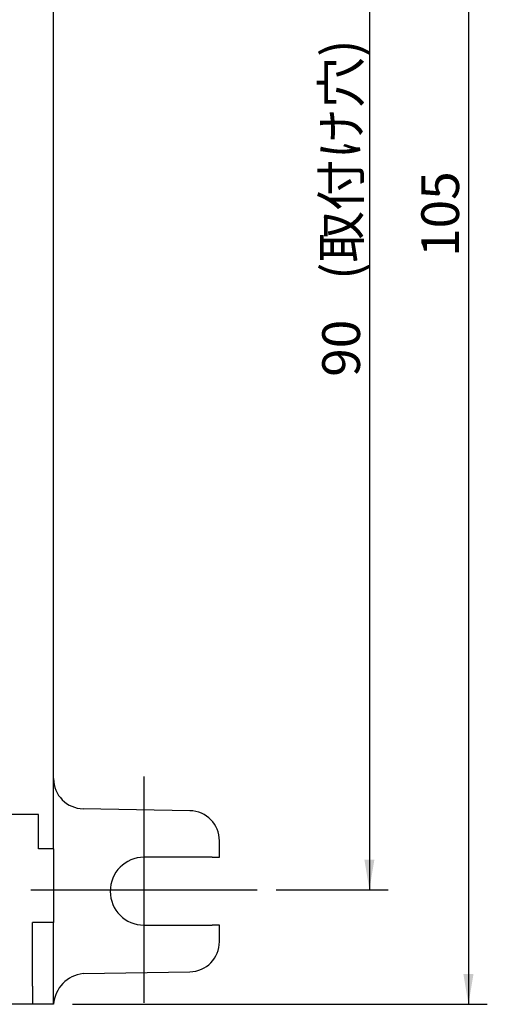
# Model space of a CAD drawing. Units: millimetres. Extents: x 3874 to 5149, y 1776 to 2199.
# Drawn here: x 4955 to 4986, y 1932 to 1997 of the extents above; entities that cross this region are included whole.
import ezdxf
from ezdxf.enums import TextEntityAlignment as Align
from ezdxf.lldxf.tags import DXFTag

# ---------------------------------------------------------------- set-up
doc = ezdxf.new("R2010")
doc.units = ezdxf.units.MM
doc.layers.add('1', color=7, linetype='Continuous')
doc.styles.add('SEACAD_Arial', font='arial.ttf')
tags = doc.linetypes.add('HIDDEN2', pattern=[4.7625, 3.175, -1.5875]).pattern_tags.tags
tags[6:7] = [DXFTag(74, 4), DXFTag(75, 0), DXFTag(340, '0'), DXFTag(46, 0.0), DXFTag(50, 0.0), DXFTag(44, 0.0), DXFTag(45, 0.0)]
tags[4:5] = [DXFTag(74, 4), DXFTag(75, 0), DXFTag(340, '0'), DXFTag(46, 0.0), DXFTag(50, 0.0), DXFTag(44, 0.0), DXFTag(45, 0.0)]
doc.dimstyles.new('ISO-25', dxfattribs={"dimtxt": 2.5, "dimasz": 2.5, "dimexe": 1.25, "dimexo": 0.625, "dimtad": 1, "dimtxsty": 'Standard', "dimcen": 2.5, "dimadec": 0, "dimazin": 0, "dimtfac": 1, "dimtmove": 0, "dimatfit": 3, "dimfxl": 1, "dimarcsym": 0})

# ---------------------------------------------------------------- blocks, each defined once
blk = doc.blocks.new('DMBLK71')
at = {"linetype": 'Continuous'}
for points in [[(4978.775, 2027.113), (4978.442, 2029.113), (4978.109, 2027.113)], [(4978.775, 1941.113), (4978.109, 1941.113), (4978.442, 1939.113)]]:
    blk.add_hatch(color=7, dxfattribs=at).paths.add_polyline_path(points)
at = {"color": 7, "linetype": 'Continuous'}
for p, q in [((4972.25, 2029.113), (4979.692, 2029.113)), ((4978.442, 2029.113), (4978.442, 1939.113)), ((4972.25, 1939.113), (4979.692, 1939.113))]:
    blk.add_line(p, q, dxfattribs=at)
at = {"color": 7, "linetype": 'Continuous', "style": 'SEACAD_Arial'}
for s, p in [(' (取付け穴)', (4975.317, 1978.792)), ('90', (4975.317, 1973.129))]:
    blk.add_text(s, height=2.5, rotation=90, dxfattribs=at).set_placement(p, align=Align.TOP_LEFT)
blk = doc.blocks.new('DMBLK73')
at = {"linetype": 'Continuous'}
for points in [[(4985.345, 2034.513), (4985.011, 2036.513), (4984.678, 2034.513)], [(4985.345, 1933.513), (4984.678, 1933.513), (4985.011, 1931.513)]]:
    blk.add_hatch(color=7, dxfattribs=at).paths.add_polyline_path(points)
at = {"color": 7, "linetype": 'Continuous'}
for p, q in [((4958.75, 2036.513), (4986.261, 2036.513)), ((4985.011, 2036.513), (4985.011, 1931.513)), ((4958.75, 1931.513), (4986.261, 1931.513))]:
    blk.add_line(p, q, dxfattribs=at)
at = {"color": 7, "linetype": 'Continuous', "style": 'SEACAD_Arial'}
blk.add_text('105', height=2.5, rotation=90, dxfattribs=at).set_placement((4981.886, 1981.078), align=Align.TOP_LEFT)

msp = doc.modelspace()

# ---------------------------------------------------------------- linework, layer by layer
at = {"color": 7, "linetype": 'HIDDEN2'}
for p, q in [((4963.5, 1931.613), (4963.5, 1946.613)), ((4956, 1939.113), (4971, 1939.113))]:
    msp.add_line(p, q, dxfattribs=at)
at = {"layer": '1', "color": 7, "linetype": 'Continuous'}
for p, q in [((4957.5, 1987.592), (4957.5, 2033.013)), ((4957.5, 1941.813), (4957.5, 1987.592)), ((4956.5, 1944.093), (4954.5, 1944.093)), ((4956.5, 1941.813), (4956.5, 1944.093)), ((4966.535, 1944.355), (4959.466, 1944.478)), ((4968.5, 1941.263), (4968.5, 1942.355)), ((4957.5, 1941.813), (4956.5, 1941.813)), ((4957.5, 1941.813), (4957.5, 1936.944)), ((4968.009, 1941.263), (4963.5, 1941.263)), ((4968.009, 1941.263), (4968.5, 1941.263)), ((4956.1, 1932.713), (4956.1, 1936.944)), ((4957.5, 1936.944), (4956.1, 1936.944)), ((4957.5, 1935.344), (4957.5, 1936.944)), ((4963.5, 1936.763), (4968.009, 1936.763)), ((4968.5, 1936.763), (4968.009, 1936.763)), ((4968.5, 1935.67), (4968.5, 1936.763)), ((4957.5, 1931.513), (4957.5, 1935.344)), ((4959.459, 1933.547), (4966.535, 1933.67)), ((4956.1, 1932.713), (4956.1, 1931.513)), ((4956.1, 1931.513), (4954.5, 1931.513)), ((4957.5, 1931.513), (4956.1, 1931.513))]:
    msp.add_line(p, q, dxfattribs=at)
for centre, radius, start, end in [((4959.5, 1946.478), 2, 180, 269), ((4966.5, 1942.355), 2, 0, 89), ((4963.5, 1939.013), 2.25, 90, 270), ((4966.5, 1935.67), 2, 271, 0), ((4959.683, 1931.371), 2.187, 95.88785, 176.29172)]:
    msp.add_arc(centre, radius, start, end, dxfattribs=at)

# ---------------------------------------------------------------- dimensions: what is measured, and where the dimension line sits
at = {"color": 7, "linetype": 'Continuous'}
for base, p1, p2, text, picture, middle in [((4985.011, 2036.513), (4957.5, 2036.513), (4957.5, 1931.513), '\\A1;<>', 'DMBLK73', (4985.011, 1984.013)), ((4978.442, 2029.113), (4971, 2029.113), (4971, 1939.113), '\\A1;<> (取付け穴)', 'DMBLK71', (4978.442, 1984.113))]:
    dim = msp.add_linear_dim(base=base, p1=p1, p2=p2, angle=270, text=text, dimstyle='ISO-25', override={"dimasz": 2, "dimexo": 1.25, "dimdec": 1, "dimdsep": 46, "dimsah": 1, "dimcen": 1.25, "dimadec": 1, "dimtdec": 1}, dxfattribs=at)
    dim.commit()
    dim.dimension.update_dxf_attribs({"geometry": picture, "text_midpoint": middle, "dimtype": 161})

doc.saveas('drawing.dxf')
